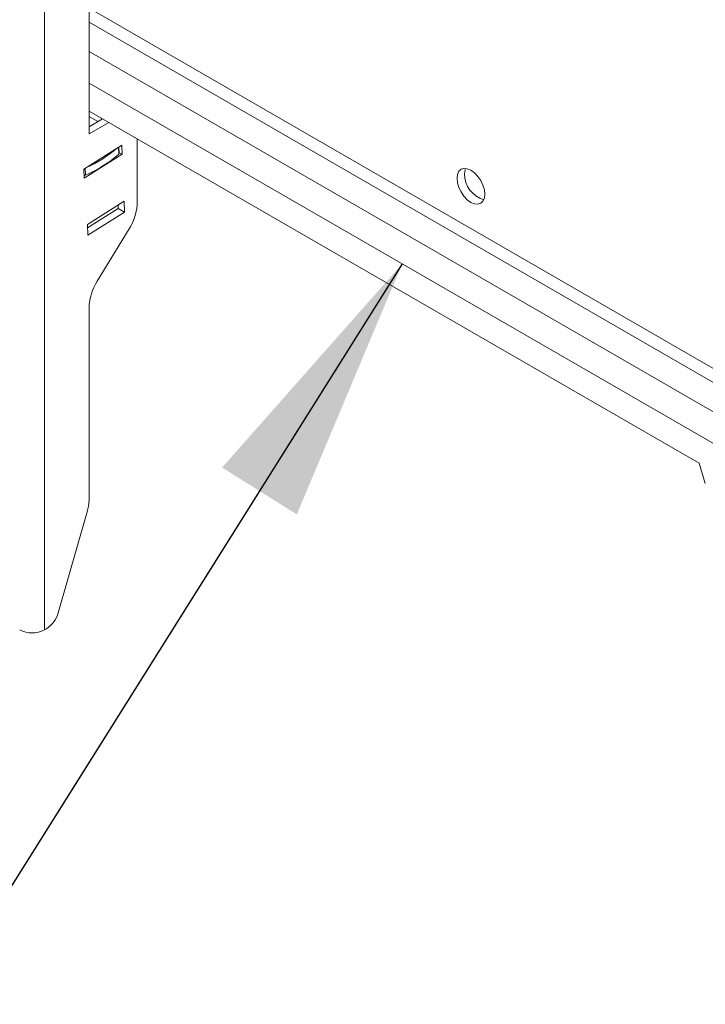
# Model space of a CAD drawing. Units: millimetres. Extents: x 5 to 292, y 5 to 205.
# Drawn here: x 231 to 239, y 153 to 164 of the extents above; entities that cross this region are included whole.
import ezdxf

# ---------------------------------------------------------------- set-up
doc = ezdxf.new("R2010")
doc.units = ezdxf.units.MM
doc.dimstyles.new('SLDDIMSTYLE0', dxfattribs={"dimtxt": 0.18, "dimasz": 3, "dimexe": 0, "dimexo": 0.0625, "dimgap": 0, "dimtad": 0, "dimtih": 1, "dimtoh": 1, "dimdec": 0, "dimrnd": 1e-09, "dimzin": 0, "dimdsep": 46, "dimtxsty": 'Standard', "dimsah": 1, "dimcen": 0.09, "dimadec": 0, "dimazin": 0, "dimtfac": 3, "dimtdec": 0, "dimtofl": 0, "dimtmove": 0, "dimatfit": 3, "dimfxl": 1, "dimfrac": 2, "dimtolj": 1, "dimtzin": 0, "dimarcsym": 0})

msp = doc.modelspace()

# ---------------------------------------------------------------- linework, layer by layer
at = {"color": 7, "linetype": 'Continuous', "lineweight": 18}
for p, q in [((231.13262, 156.94379), (231.13262, 174.57867)), ((231.63042, 169.69531), (231.63042, 162.48969)), ((231.63042, 162.74491), (238.44976, 158.80819)), ((231.63042, 162.68409), (231.72809, 162.62771)), ((231.63042, 162.57133), (231.78076, 162.65812)), ((231.63042, 162.48969), (231.85147, 162.6173)), ((232.16782, 162.43467), (232.16782, 161.69569)), ((231.57217, 162.09678), (231.99597, 162.36451)), ((231.9656, 162.27152), (231.9626, 162.34343)), ((231.99597, 162.36451), (232.00023, 162.26257)), ((232.00023, 162.26257), (231.57644, 161.99484)), ((232.00023, 162.26257), (231.96513, 162.28284)), ((231.57644, 161.99484), (231.57217, 162.09678)), ((231.61338, 161.47866), (232.02304, 161.73747)), ((231.9574, 161.65724), (231.61496, 161.4409)), ((231.95582, 161.695), (231.9574, 161.65724)), ((232.02811, 161.61642), (231.9574, 161.65724)), ((232.02304, 161.73747), (232.02811, 161.61642)), ((232.02811, 161.61642), (231.61844, 161.35761)), ((231.61844, 161.35761), (231.61338, 161.47866)), ((232.07788, 161.42717), (231.72153, 160.84204)), ((231.63042, 160.54932), (231.63042, 158.39573)), ((238.44976, 158.80819), (238.51917, 158.57929)), ((231.61042, 158.26354), (231.28654, 157.13563)), ((231.15512, 156.95678), (231.13262, 156.94379))]:
    msp.add_line(p, q, dxfattribs=at)
at = {"color": 8, "linetype": 'Continuous', "lineweight": 18}
for p, q in [((231.63042, 163.89548), (239.00622, 159.63753)), ((231.63042, 163.73872), (239.00622, 159.48076)), ((231.63042, 163.41118), (238.88534, 159.223)), ((231.63042, 163.05846), (238.7326, 158.95846)), ((231.96215, 162.26433), (231.95894, 162.34112)), ((231.58981, 162.02911), (231.5866, 162.1059))]:
    msp.add_line(p, q, dxfattribs=at)
at = {"color": 7, "linetype": 'Continuous', "lineweight": 18, "flags": 128}
for points in [[(235.7438, 161.99447), (235.7491, 161.94492), (235.76465, 161.89262), (235.78937, 161.84114), (235.82159, 161.794), (235.8591, 161.75439), (235.89937, 161.72503), (235.93963, 161.70791), (235.97715, 161.70419), (236.00937, 161.71414), (236.03409, 161.73707), (236.04963, 161.77143), (236.05493, 161.81486), (236.04963, 161.86442), (236.03409, 161.91671), (236.00937, 161.96819), (235.97715, 162.01534), (235.93963, 162.05494), (235.89937, 162.08431), (235.8591, 162.10143), (235.82159, 162.10514), (235.78937, 162.09519), (235.76465, 162.07226), (235.7491, 162.03791), (235.7438, 161.99447)], [(235.82866, 162.04346), (235.83396, 162.08689), (235.84031, 162.10495)]]:
    msp.add_lwpolyline(points, dxfattribs=at)
at = {"color": 7, "linetype": 'Continuous', "lineweight": 18}
for centre, radius, start, end in [((231.05738, 163.36101), 1.35924, 293.626273, 310.93861), ((231.06001, 163.28004), 1.3585, 292.953783, 311.611092), ((231.95634, 162.27155), 0.00927, 308.862392, 359.843098), ((231.57774, 162.05801), 0.03132, 265.164715, 292.667178), ((236.13068, 162.04247), 0.30202, 179.812195, 253.178897), ((231.56838, 161.74716), 0.60165, 327.869433, 355.092611), ((232.21428, 160.52813), 0.58424, 147.500329, 177.921259), ((231.14704, 158.40127), 0.48341, 343.44704, 359.344131), ((230.98575, 157.21894), 0.31211, 302.864332, 344.519406), ((230.99403, 157.21127), 0.30126, 242.609672, 297.390328)]:
    msp.add_arc(centre, radius, start, end, dxfattribs=at)

# ---------------------------------------------------------------- leaders
at = {"color": 7, "linetype": 'Continuous', "lineweight": 0}
msp.add_leader([(235.13097, 161.03764), (228.85936, 151.05219)], dimstyle='SLDDIMSTYLE0', dxfattribs=at)

doc.saveas('drawing.dxf')
